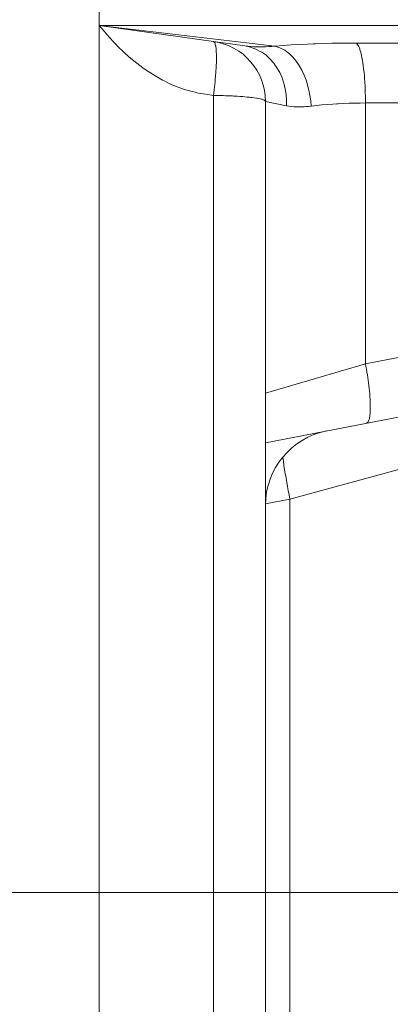
# Model space of a CAD drawing. Units: millimetres. Extents: x 0.188 to 0.765, y 0.146 to 0.835.
# Drawn here: x 0.705 to 0.717, y 0.597 to 0.628 of the extents above; entities that cross this region are included whole.
import ezdxf

# ---------------------------------------------------------------- set-up
doc = ezdxf.new("R2010")
doc.units = ezdxf.units.MM
doc.header["$MEASUREMENT"] = 0
doc.linetypes.add('_SOLID', pattern=[5, 5, 0])
doc.linetypes.add('ISO128-20-02', pattern=[5, 4, -1])
doc.layers.add('SEMA2D', color=7, linetype='Continuous')

msp = doc.modelspace()

# ---------------------------------------------------------------- linework, layer by layer
at = {"layer": 'SEMA2D', "color": 7, "linetype": '_SOLID', "lineweight": 9}
for p, q in [((0.7074601954, 0.1980482701), (0.7074601998, 0.6285682701)), ((0.7243801954, 0.6276282701), (0.7074601954, 0.6276282701)), ((0.7110118408, 0.6271291189), (0.7074601997, 0.6276282694)), ((0.7119922349, 0.6269913334), (0.7110118408, 0.6271291189)), ((0.7126301954, 0.6252674149), (0.7126301954, 0.5784964169)), ((0.7355489163, 0.6191075634), (0.7126301954, 0.6146526153))]:
    msp.add_line(p, q, dxfattribs=at)
at = {"layer": 'SEMA2D', "color": 9, "linetype": '_SOLID', "lineweight": 9}
for p, q in [((0.7129221626, 0.626983011), (0.7074601954, 0.6276282701)), ((0.7076126578, 0.6274458816), (0.7074601997, 0.62762827)), ((0.7077697631, 0.6272673869), (0.7076126578, 0.6274458816)), ((0.7079317787, 0.6270932824), (0.7077697631, 0.6272673869)), ((0.7110518672, 0.6270914715), (0.7110118408, 0.6271291189)), ((0.7080989675, 0.6269240643), (0.7079317787, 0.6270932824)), ((0.7081864853, 0.6268396386), (0.7080989675, 0.6269240643)), ((0.7082715888, 0.626760234), (0.7081864853, 0.6268396386)), ((0.7110637317, 0.6270633509), (0.7110518672, 0.6270914715)), ((0.7110680884, 0.6270494422), (0.7110637317, 0.6270633509)), ((0.7110815731, 0.6269924165), (0.7110680884, 0.6270494422)), ((0.7110837101, 0.6269808495), (0.7110815731, 0.6269924165)), ((0.7110950541, 0.626896382), (0.7110837101, 0.6269808495)), ((0.711099853, 0.6268356647), (0.7110950541, 0.626896382)), ((0.7111012835, 0.6268115438), (0.711099853, 0.6268356647)), ((0.7111047005, 0.6267264714), (0.7111012835, 0.6268115438)), ((0.7120846754, 0.6269801548), (0.7119922349, 0.6269913334)), ((0.7121651125, 0.6269543654), (0.7119922349, 0.6269913334)), ((0.7121774923, 0.6269722532), (0.7120846754, 0.6269801548)), ((0.7123322589, 0.6268938607), (0.7121651125, 0.6269543654)), ((0.7122705619, 0.6269672021), (0.7121774923, 0.6269722532)), ((0.7123637605, 0.6269645749), (0.7122705619, 0.6269672021)), ((0.7124902346, 0.6268118049), (0.7123322589, 0.6268938607)), ((0.7124057021, 0.6269640698), (0.7123637605, 0.6269645749)), ((0.7124569676, 0.6269639518), (0.7124057021, 0.6269640698)), ((0.7125501244, 0.626965042), (0.7124569676, 0.6269639518)), ((0.7125208167, 0.6267927319), (0.7124902346, 0.6268118049)), ((0.7126432256, 0.6269676672), (0.7125501244, 0.626965042)), ((0.7127362679, 0.6269716533), (0.7126432256, 0.6269676672)), ((0.712829248, 0.626976826), (0.7127362679, 0.6269716533)), ((0.7129221626, 0.626983011), (0.712829248, 0.626976826)), ((0.7130801, 0.6269346656), (0.7129221625, 0.6269830109)), ((0.7131750079, 0.627003182), (0.7129221626, 0.626983011)), ((0.7132279756, 0.6268575106), (0.7130801, 0.6269346656)), ((0.7134280782, 0.6270204763), (0.7131750079, 0.627003182)), ((0.7133351891, 0.6267810822), (0.7132279756, 0.6268575106)), ((0.7136813301, 0.6270351267), (0.7134280782, 0.6270204763)), ((0.7139347198, 0.627047366), (0.7136813301, 0.6270351267)), ((0.7141169924, 0.6270548076), (0.7139347198, 0.627047366)), ((0.7141882038, 0.6270574268), (0.7141169924, 0.6270548076)), ((0.7144417488, 0.6270654874), (0.7141882038, 0.6270574268)), ((0.7146953396, 0.6270716304), (0.7144417488, 0.6270654874)), ((0.7149489629, 0.6270759284), (0.7146953396, 0.6270716304)), ((0.7152026054, 0.627078454), (0.7149489629, 0.6270759284)), ((0.7154562539, 0.6270792797), (0.7152026054, 0.627078454)), ((0.7279219064, 0.6270792797), (0.7154562539, 0.6270792797)), ((0.7155130559, 0.6270030078), (0.7154562539, 0.6270792797)), ((0.7155179621, 0.6269933605), (0.7155130559, 0.6270030078)), ((0.7155581187, 0.6268954401), (0.7155179621, 0.6269933605)), ((0.715566592, 0.6268697513), (0.7155581187, 0.6268954401)), ((0.7155886362, 0.6267943099), (0.715566592, 0.6268697513)), ((0.7156135055, 0.6266913564), (0.7155886362, 0.6267943099)), ((0.7084498169, 0.6266024106), (0.7082715888, 0.626760234)), ((0.708633738, 0.6264513347), (0.7084498169, 0.6266024106)), ((0.7111037881, 0.6264709584), (0.7111055985, 0.6265561054)), ((0.7111059809, 0.6266412883), (0.7111047005, 0.6267264714)), ((0.7111055985, 0.6265561054), (0.7111060224, 0.626627092)), ((0.7111060224, 0.626627092), (0.7111059809, 0.6266412883)), ((0.7126358373, 0.6267102405), (0.7125208167, 0.6267927319)), ((0.7127676286, 0.6265916362), (0.7126358373, 0.6267102405)), ((0.7128849671, 0.6264586533), (0.7127676286, 0.6265916362)), ((0.713362598, 0.6267585067), (0.7133351891, 0.6267810822)), ((0.7134820984, 0.6266434692), (0.713362598, 0.6267585067)), ((0.7135874531, 0.6265157477), (0.7134820984, 0.6266434692)), ((0.7136800077, 0.626378372), (0.7135874531, 0.6265157477)), ((0.7156151577, 0.6266837583), (0.7156135055, 0.6266913564)), ((0.7156343831, 0.6265875806), (0.7156151577, 0.6266837583)), ((0.715652198, 0.626483313), (0.7156343831, 0.6265875806)), ((0.7088234344, 0.6263077523), (0.708633738, 0.6264513347)), ((0.7090189885, 0.6261724097), (0.7088234344, 0.6263077523)), ((0.7110850104, 0.6261308245), (0.711091161, 0.6262157803)), ((0.711091161, 0.6262157803), (0.7110964322, 0.6263007911)), ((0.7110964322, 0.6263007911), (0.7111006869, 0.626385852)), ((0.7111006869, 0.626385852), (0.7111037881, 0.6264709584)), ((0.7129459107, 0.6263763284), (0.7128849671, 0.6264586533)), ((0.7129872253, 0.6263139419), (0.7129459107, 0.6263763284)), ((0.7130741288, 0.6261597508), (0.7129872253, 0.6263139419)), ((0.7136887734, 0.6263639505), (0.7136800077, 0.626378372)), ((0.7137610066, 0.6262341216), (0.7136887734, 0.6263639505)), ((0.7138311436, 0.6260844147), (0.7137610066, 0.6262341216)), ((0.7156572009, 0.6264509658), (0.715652198, 0.626483313)), ((0.7156676291, 0.6263786723), (0.7156572009, 0.6264509658)), ((0.7156810445, 0.6262737353), (0.7156676291, 0.6263786723)), ((0.7156926237, 0.626168553), (0.7156810445, 0.6262737353)), ((0.7090215139, 0.6261707445), (0.7090189885, 0.6261724097)), ((0.7092204546, 0.6260460887), (0.7090215139, 0.6261707445)), ((0.7094277711, 0.6259297198), (0.7092204546, 0.6260460887)), ((0.709483123, 0.6259009569), (0.7094277711, 0.6259297198)), ((0.7096408228, 0.6258242448), (0.709483123, 0.6259009569)), ((0.7110534702, 0.6257916313), (0.7110623316, 0.6258763289)), ((0.7110623316, 0.6258763289), (0.7110705506, 0.6259610955)), ((0.7110705506, 0.6259610955), (0.7110781151, 0.6260459283)), ((0.7110781151, 0.6260459283), (0.7110815711, 0.6260874208)), ((0.7110815711, 0.6260874208), (0.7110850104, 0.6261308245)), ((0.7131458353, 0.6259978364), (0.7130741288, 0.6261597508)), ((0.7132025291, 0.6258299254), (0.7131458353, 0.6259978364)), ((0.7138909263, 0.6259302085), (0.7138311436, 0.6260844147)), ((0.7139370695, 0.6257856999), (0.7138909263, 0.6259302085)), ((0.7157025437, 0.6260631763), (0.7156926237, 0.626168553)), ((0.7157109815, 0.6259576561), (0.7157025437, 0.6260631763)), ((0.7157166042, 0.6258759643), (0.7157109815, 0.6259576561)), ((0.7157181139, 0.6258520431), (0.7157166042, 0.6258759643)), ((0.709859282, 0.6257303552), (0.7096408228, 0.6258242448)), ((0.7099725631, 0.6256871394), (0.709859282, 0.6257303552)), ((0.7100827041, 0.6256486336), (0.7099725631, 0.6256871394)), ((0.7103105389, 0.6255802363), (0.7100827041, 0.6256486336)), ((0.710485061, 0.6255384886), (0.7103105389, 0.6255802363)), ((0.7110231502, 0.6255379796), (0.7110338675, 0.6256224539)), ((0.7110338675, 0.6256224539), (0.7110439782, 0.6257070054)), ((0.7110439782, 0.6257070054), (0.7110534702, 0.6257916313)), ((0.7132118444, 0.6257966555), (0.7132025291, 0.6258299254)), ((0.7132444032, 0.6256577138), (0.7132118444, 0.6257966555)), ((0.7132717146, 0.6254826762), (0.7132444032, 0.6256577138)), ((0.7139408618, 0.62577246), (0.7139370695, 0.6257856999)), ((0.7139813757, 0.6256120539), (0.7139408618, 0.62577246)), ((0.7140126375, 0.6254496495), (0.7139813757, 0.6256120539)), ((0.7157240718, 0.6257463755), (0.7157181139, 0.6258520431)), ((0.7157288914, 0.6256406654), (0.7157240718, 0.6257463755)), ((0.7157325974, 0.6255349215), (0.7157288914, 0.6256406654)), ((0.7105421269, 0.6255268851), (0.710485061, 0.6255384886)), ((0.710776458, 0.6254871903), (0.7105421269, 0.6255268851)), ((0.7110118408, 0.6254535853), (0.710776458, 0.6254871903)), ((0.7110118381, 0.6254535853), (0.7110231502, 0.6255379796)), ((0.7110118408, 0.6254535853), (0.7110118408, 0.5784963978)), ((0.7110866607, 0.6254523437), (0.7110118408, 0.6254535853)), ((0.7111614774, 0.6254508185), (0.7110866607, 0.6254523437)), ((0.7112362885, 0.6254489899), (0.7111614774, 0.6254508185)), ((0.7113110916, 0.625446838), (0.7112362885, 0.6254489899)), ((0.7113858842, 0.6254443429), (0.7113110916, 0.625446838)), ((0.7114606639, 0.6254414848), (0.7113858842, 0.6254443429)), ((0.7115354283, 0.6254382439), (0.7114606639, 0.6254414848)), ((0.711610175, 0.6254346003), (0.7115354283, 0.6254382439)), ((0.7116485548, 0.6254325661), (0.711610175, 0.6254346003)), ((0.7116849014, 0.6254305337), (0.7116485548, 0.6254325661)), ((0.7117596015, 0.625426014), (0.7116849014, 0.6254305337)), ((0.7118342654, 0.6254210004), (0.7117596015, 0.625426014)), ((0.7119088833, 0.625415452), (0.7118342654, 0.6254210004)), ((0.7119283981, 0.6254139069), (0.7119088833, 0.625415452)), ((0.7119834461, 0.6254093211), (0.7119283981, 0.6254139069)), ((0.7120579515, 0.6254025017), (0.7119834461, 0.6254093211)), ((0.7121324006, 0.6253948568), (0.7120579515, 0.6254025017)), ((0.7121703557, 0.6253905949), (0.7121324006, 0.6253948568)), ((0.7122067914, 0.6253862468), (0.7121703557, 0.6253905949)), ((0.7122810402, 0.6253764815), (0.7122067914, 0.6253862468)), ((0.7123549794, 0.6253653188), (0.7122810402, 0.6253764815)), ((0.7123668047, 0.6253633809), (0.7123549794, 0.6253653188)), ((0.71242847, 0.6253523219), (0.7123668047, 0.6253633809)), ((0.7125015849, 0.6253358013), (0.71242847, 0.6253523219)), ((0.7125116187, 0.6253331317), (0.7125015849, 0.6253358013)), ((0.7125631963, 0.6253171552), (0.7125116187, 0.6253331317)), ((0.7125727744, 0.6253135812), (0.7125631963, 0.6253171552)), ((0.7126003231, 0.6253008118), (0.7125727744, 0.6253135812)), ((0.7126301954, 0.6252674149), (0.7126003231, 0.6253008118)), ((0.7132837914, 0.6251296295), (0.7126301954, 0.6252674149)), ((0.7132847489, 0.6253061893), (0.7132717146, 0.6254826762)), ((0.7132837914, 0.6251296295), (0.7132847489, 0.6253061893)), ((0.714034767, 0.625285862), (0.7140126375, 0.6254496495)), ((0.714047884, 0.625121307), (0.714034767, 0.625285862)), ((0.7157352142, 0.6254291527), (0.7157325974, 0.6255349215)), ((0.7157367663, 0.6253233678), (0.7157352142, 0.6254291527)), ((0.7157372782, 0.6252175757), (0.7157367663, 0.6253233678)), ((0.7133591218, 0.6251157447), (0.7132837914, 0.6251296295)), ((0.71343511, 0.6251055022), (0.7133591218, 0.6251157447)), ((0.713511591, 0.6250986208), (0.71343511, 0.6251055022)), ((0.7135884001, 0.6250948189), (0.713511591, 0.6250986208)), ((0.7136653725, 0.6250938154), (0.7135884001, 0.6250948189)), ((0.7137423436, 0.6250953288), (0.7136653725, 0.6250938154)), ((0.7138191484, 0.6250990778), (0.7137423436, 0.6250953288)), ((0.7138344196, 0.6251000674), (0.7138191484, 0.6250990778)), ((0.7138956448, 0.62510479), (0.7138344196, 0.6251000674)), ((0.7139718571, 0.6251122588), (0.7138956448, 0.62510479)), ((0.714047884, 0.625121307), (0.7139718571, 0.6251122588)), ((0.7142159828, 0.6251414239), (0.714047884, 0.625121307)), ((0.7143844157, 0.6251586961), (0.7142159828, 0.6251414239)), ((0.7145531183, 0.6251733471), (0.7143844157, 0.6251586961)), ((0.7147220265, 0.6251856003), (0.7145531183, 0.6251733471)), ((0.7148438259, 0.6251930688), (0.7147220265, 0.6251856003)), ((0.7148910763, 0.6251956787), (0.7148438259, 0.6251930688)), ((0.7150602183, 0.6252037547), (0.7148910763, 0.6251956787)), ((0.7152294295, 0.62520991), (0.7150602183, 0.6252037547)), ((0.7153986899, 0.625214217), (0.7152294295, 0.62520991)), ((0.7155679792, 0.6252167481), (0.7153986899, 0.625214217)), ((0.7157372773, 0.6252175757), (0.7155679792, 0.6252167481)), ((0.7157373098, 0.6171083074), (0.7157372773, 0.6252175757)), ((0.7282029307, 0.6252175757), (0.7157372773, 0.6252175757)), ((0.7312866539, 0.6201307938), (0.7157373098, 0.6171083074)), ((0.7157373098, 0.6171083104), (0.7126301954, 0.6162023673)), ((0.7157528631, 0.6170238944), (0.7157372782, 0.6171083013)), ((0.7157678002, 0.616939361), (0.7157528631, 0.6170238944)), ((0.7157820634, 0.6168547056), (0.7157678002, 0.616939361)), ((0.7157956265, 0.6167699329), (0.7157820634, 0.6168547056)), ((0.7158084636, 0.6166850474), (0.7157956265, 0.6167699329)), ((0.7158205486, 0.6166000536), (0.7158084636, 0.6166850474)), ((0.7158318553, 0.6165149561), (0.7158205486, 0.6166000536)), ((0.7158423577, 0.6164297594), (0.7158318553, 0.6165149561)), ((0.7158439936, 0.6164158458), (0.7158423577, 0.6164297594)), ((0.715852024, 0.6163444677), (0.7158439936, 0.6164158458)), ((0.7158607857, 0.6162590823), (0.715852024, 0.6163444677)), ((0.7158685592, 0.6161736036), (0.7158607857, 0.6162590823)), ((0.7158742725, 0.6161016146), (0.7158685592, 0.6161736036)), ((0.7158752607, 0.6160880318), (0.7158742725, 0.6161016146)), ((0.715880771, 0.6160023707), (0.7158752607, 0.6160880318)), ((0.715884881, 0.615916632), (0.715880771, 0.6160023707)), ((0.7158873681, 0.6158308289), (0.715884881, 0.615916632)), ((0.7158874818, 0.6158244617), (0.7158873681, 0.6158308289)), ((0.7158879735, 0.6157449826), (0.7158874818, 0.6158244617)), ((0.7158613947, 0.6154204715), (0.7158730849, 0.6154880103)), ((0.7158730849, 0.6154880103), (0.7158817221, 0.6155734234)), ((0.7158817221, 0.6155734234), (0.7158831363, 0.6155945908)), ((0.7158831363, 0.6155945908), (0.7158862585, 0.6156591554)), ((0.7158862585, 0.6156591554), (0.7158879735, 0.6157449826)), ((0.7157695406, 0.6152628422), (0.7158230605, 0.6153085152)), ((0.7158230605, 0.6153085152), (0.715830607, 0.6153224062)), ((0.715830607, 0.6153224062), (0.715844227, 0.6153564081)), ((0.715844227, 0.6153564081), (0.7158575402, 0.6154034398)), ((0.7158575402, 0.6154034398), (0.7158613947, 0.6154204715)), ((0.713185941, 0.6140807928), (0.7131680104, 0.6142119163)), ((0.7132051191, 0.6139498422), (0.713185941, 0.6140807928)), ((0.7132253753, 0.613819048), (0.7132051191, 0.6139498422)), ((0.7133871245, 0.6129068694), (0.7178001954, 0.6141078091)), ((0.71324654, 0.6136883935), (0.7132253753, 0.613819048)), ((0.7132590832, 0.6136131581), (0.71324654, 0.6136883935)), ((0.7132684458, 0.6135578625), (0.7132590832, 0.6136131581)), ((0.7132909899, 0.6134274448), (0.7132684458, 0.6135578625)), ((0.7133141486, 0.6132971384), (0.7132909899, 0.6134274448)), ((0.7133379031, 0.6131669414), (0.7133141486, 0.6132971384)), ((0.7133622343, 0.6130368522), (0.7133379031, 0.6131669414)), ((0.7133871235, 0.6129068691), (0.7133622343, 0.6130368522)), ((0.7126301954, 0.6127597372), (0.7133871245, 0.6129068693)), ((0.7133871245, 0.6129068693), (0.7133871235, 0.5937731738))]:
    msp.add_line(p, q, dxfattribs=at)
at = {"layer": 'SEMA2D', "color": 7, "linetype": 'ISO128-20-02', "lineweight": 9}
msp.add_line((0.7504266322, 0.600677273), (0.6938939303, 0.600677273), dxfattribs=at)
at = {"layer": 'SEMA2D', "color": 7, "linetype": '_SOLID', "lineweight": 9}
for centre, radius, start, end in [((0.7107501954, 0.6252674149), 0.00188, 0, 81.99999987586), ((0.7149799651, 0.6127156137), 0.0023497706, 101.000000001839, 179.999571307248)]:
    msp.add_arc(centre, radius, start, end, dxfattribs=at)

doc.saveas('drawing.dxf')
